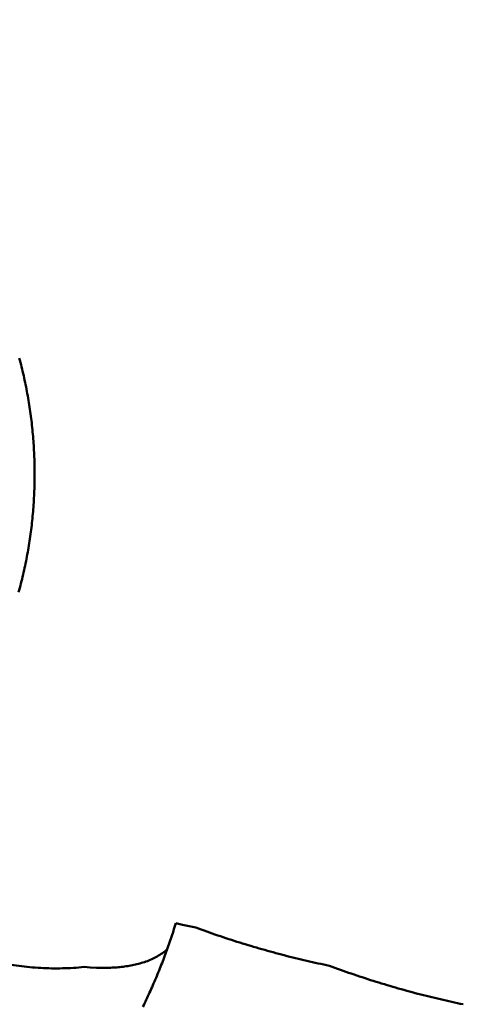
# Model space of a CAD drawing. Units: millimetres. Extents: x -107 to 81, y -19 to 79.
# Drawn here: x 39 to 42, y 10 to 18 of the extents above; entities that cross this region are included whole.
import ezdxf

# ---------------------------------------------------------------- set-up
doc = ezdxf.new("R2010")
doc.units = ezdxf.units.MM
for name, color, linetype, lineweight in [('1', 4, 'Continuous', 50), ('2', 7, 'Continuous', 25), ('sk2', 7, 'Continuous', 25)]:
    doc.layers.add(name, color=color, linetype=linetype, lineweight=lineweight)
doc.styles.add('simplex', font='txt.shx', dxfattribs={"height": 3.5})
doc.dimstyles.new('\\M+18352\\M+18373\\M+1815B - ISO-25', dxfattribs={"dimscale": 0, "dimtxt": 3.5, "dimasz": 3.5, "dimexe": 1.5, "dimexo": 0, "dimgap": 2.3, "dimtad": 1, "dimdsep": 46, "dimtxsty": 'simplex', "dimcen": 0.09, "dimclrd": 256, "dimclre": 256, "dimclrt": 256, "dimadec": 0, "dimazin": 0, "dimtfac": 1, "dimtofl": 0, "dimtmove": 0, "dimatfit": 3, "dimfxl": 1, "dimtolj": 1, "dimlwd": -1, "dimlwe": -1, "dimarcsym": 0})

# ---------------------------------------------------------------- blocks, each defined once
blk = doc.blocks.new('*D7')
at = {"layer": 'DEFPOINTS', "color": 0}
for p in [(44.45, 60.2618), (44.45, 18.25), (-82.55, 14.635)]:
    blk.add_point(p, dxfattribs=at)
at = {"layer": 'sk2'}
for p, q in [((-82.55, 14.635), (-82.55, 61.7618)), ((44.45, 18.25), (44.45, 61.7618)), ((-79.05, 60.2618), (40.95, 60.2618))]:
    blk.add_line(p, q, dxfattribs=at)
for points in [[(-79.05, 60.8452), (-79.05, 59.6785), (-82.55, 60.2618)], [(40.95, 60.8452), (40.95, 59.6785), (44.45, 60.2618)]]:
    blk.add_solid(points, dxfattribs=at)
at = {"layer": 'sk2', "insert": (-19.05, 64.3118), "char_height": 3.5, "attachment_point": 5, "style": 'simplex'}
blk.add_mtext('\\A1;127 [5.000"]', dxfattribs=at)
blk = doc.blocks.new('*D9')
at = {"layer": '2'}
for p, q in [((0, 15.875), (0, 50.7501)), ((44.45, 18.25), (44.45, 50.7501)), ((3.5, 49.2501), (40.95, 49.2501))]:
    blk.add_line(p, q, dxfattribs=at)
for points in [[(3.5, 49.8334), (3.5, 48.6668), (0, 49.2501)], [(40.95, 49.8334), (40.95, 48.6668), (44.45, 49.2501)]]:
    blk.add_solid(points, dxfattribs=at)
at = {"layer": 'DEFPOINTS', "color": 0}
for p in [(44.45, 49.2501), (44.45, 18.25), (0, 15.875)]:
    blk.add_point(p, dxfattribs=at)
at = {"layer": '2', "insert": (22.225, 53.3001), "char_height": 3.5, "attachment_point": 5, "style": 'simplex'}
blk.add_mtext('\\A1;44.45 [1.750"]', dxfattribs=at)
blk = doc.blocks.new('*D10')
at = {"layer": '2'}
for p, q in [((43.65, 19.05), (69.9905, 19.05)), ((68.4905, 15.55), (68.4905, -19.05))]:
    blk.add_line(p, q, dxfattribs=at)
blk.add_solid([(67.9072, 15.55), (69.0738, 15.55), (68.4905, 19.05)], dxfattribs=at)
at = {"layer": 'DEFPOINTS', "color": 0}
for p in [(43.65, 19.05), (36.9891, -19.05), (68.4905, -19.05)]:
    blk.add_point(p, dxfattribs=at)
at = {"layer": '2', "insert": (64.4405, -1.75), "char_height": 3.5, "attachment_point": 5, "rotation": 90, "style": 'simplex'}
blk.add_mtext('\\A1;%%c38.1 [%%c1.500"]', dxfattribs=at)
blk = doc.blocks.new('_None')

msp = doc.modelspace()

# ---------------------------------------------------------------- linework, layer by layer
at = {"layer": '1'}
for points in [[(38.85681194, 13.30480282, 0.0051214658), (38.87433055, 13.37104572, 0.0051201109), (38.89048883, 13.4376338, 0.0051190502), (38.90528027, 13.50453894, 0.0051177822), (38.91869846, 13.57173105, 0.0051125186), (38.93073917, 13.63918371, 0.0051123926), (38.94139825, 13.70686836, 0.0051185272), (38.9506708, 13.77476048, 0.005128238), (38.95855021, 13.84282812, 0.0051314878), (38.96503075, 13.91104332, 0.0050911519), (38.97011515, 13.97937523, 0.0050773746), (38.97381042, 14.04779415, 0.0051164828), (38.9761102, 14.1162751, 0.0051292252), (38.97700512, 14.18478512, 0.0051203001), (38.97649561, 14.25330231, 0.0051141928), (38.97458384, 14.32179615, 0.0051109052), (38.97127188, 14.39023743, 0.0051083344), (38.96656187, 14.45859708, 0.0051073042), (38.96045639, 14.52684533, 0.0051082154), (38.95295798, 14.59495421, 0.0051138237), (38.94406888, 14.66289653, 0.0051246851), (38.93379054, 14.73064249, 0.005137849), (38.92212413, 14.79816269, 0.0051384477), (38.90907168, 14.86542901, 0.005109822), (38.89464345, 14.93241334, 0.005083064), (38.87885281, 14.99908977, 0.0050770652), (38.86171078, 15.06543376, 0.0050014501)], [(40.03799381, 10.81622913), (40.02652296, 10.77949867), (40.0150521, 10.74276821, -0.0070923014), (39.97634758, 10.62915538, -0.0072774155)], [(41.19262692, 10.49643615, -0.0062559092), (41.02243606, 10.53375087, -0.0062577121), (40.85322828, 10.57531331, -0.0062750744), (40.68511582, 10.62110299, -0.006302046), (40.51820928, 10.67110531, -0.0063334353), (40.3526171, 10.72531053, -0.006319678), (40.18844998, 10.78368891)], [(39.3492956, 10.48787542, -0.0105481776), (39.26784628, 10.48088565, -0.0106813766), (39.18617048, 10.4773719, -0.0099561087), (39.10441855, 10.47723418, -0.0094782111), (39.02272218, 10.48026403, -0.0091334926), (38.94119493, 10.48633216, -0.0087848041), (38.85993699, 10.49531714, -0.0084861754), (38.77903749, 10.50710178, -0.008222393), (38.69857614, 10.52158171, -0.0080008197), (38.6186269, 10.53866398, -0.0077381818), (38.5392559, 10.55825522, -0.0075126368), (38.46051511, 10.58025447, -0.0075782366), (38.38247434, 10.60461833)], [(39.97417121, 10.62322834, -0.0373644619), (39.93816039, 10.5922625, -0.0299096379), (39.8987482, 10.56675678, -0.0243362184), (39.85681716, 10.54562801, -0.0202290264), (39.81317724, 10.52829642, -0.0170537394), (39.76836213, 10.51425888, -0.0148219223), (39.72274489, 10.50309516, -0.0129661312), (39.67657788, 10.49447577, -0.0116036799), (39.63004223, 10.4881335, -0.0104850738), (39.58327094, 10.48384489, -0.0096473959), (39.53636491, 10.48144222), (39.48940383, 10.48077352), (39.44244462, 10.48168536), (39.39553271, 10.48406592), (39.3492956, 10.48787542)], [(39.97634758, 10.62915538, -0.0072774155), (39.93439112, 10.51670139, -0.0069941958), (39.88923395, 10.40549418, -0.0066384481), (39.84106077, 10.29555628, -0.006403176), (39.79004377, 10.18690729, -0.0062653511)], [(42.19680792, 10.20685222, -0.006338358), (42.02655739, 10.24441737, -0.0063408027), (41.85731, 10.28628774, -0.0063566646), (41.68918086, 10.33244166, -0.006381707), (41.5222831, 10.38286236, -0.0064111212), (41.35672738, 10.4375377, -0.0063975894), (41.19262692, 10.49643615)]]:
    msp.add_lwpolyline(points, format="xyb", dxfattribs=at)
msp.add_lwpolyline([(40.18844998, 10.78368891), (40.13821972, 10.79417148), (40.08801964, 10.80502878), (40.03799381, 10.81622913)], dxfattribs=at)

# ---------------------------------------------------------------- dimensions: what is measured, and where the dimension line sits
at = {"layer": '2'}
dim = msp.add_linear_dim(base=(44.45, 49.2501077546), p1=(0, 15.875), p2=(44.45, 18.25), angle=180, dimstyle='\\M+18352\\M+18373\\M+1815B - ISO-25', override={"dimscale": 1, "dimdec": 8}, dxfattribs=at)
dim.commit()
dim.dimension.update_dxf_attribs({"geometry": '*D9', "text_midpoint": (22.225, 49.2501077546), "dimtype": 160})
dim = msp.add_linear_dim(base=(68.4904874884, -19.05), p1=(43.65, 19.05), p2=(36.9890617226, -19.05), angle=270, text='%%c<>', dimstyle='\\M+18352\\M+18373\\M+1815B - ISO-25', override={"dimscale": 1, "dimdec": 8, "dimblk2": 'None', "dimsah": 1, "dimse2": 1}, dxfattribs=at)
dim.commit()
dim.dimension.update_dxf_attribs({"geometry": '*D10', "text_midpoint": (68.4904874884, -1.75), "dimtype": 160})
at = {"layer": 'sk2'}
dim = msp.add_linear_dim(base=(44.45, 60.2618263202), p1=(-82.55, 14.6349997938), p2=(44.45, 18.25), angle=180, dimstyle='\\M+18352\\M+18373\\M+1815B - ISO-25', override={"dimscale": 1, "dimdec": 8}, dxfattribs=at)
dim.commit()
dim.dimension.update_dxf_attribs({"geometry": '*D7', "text_midpoint": (-19.05, 60.2618263202), "dimtype": 160})

doc.saveas('drawing.dxf')
